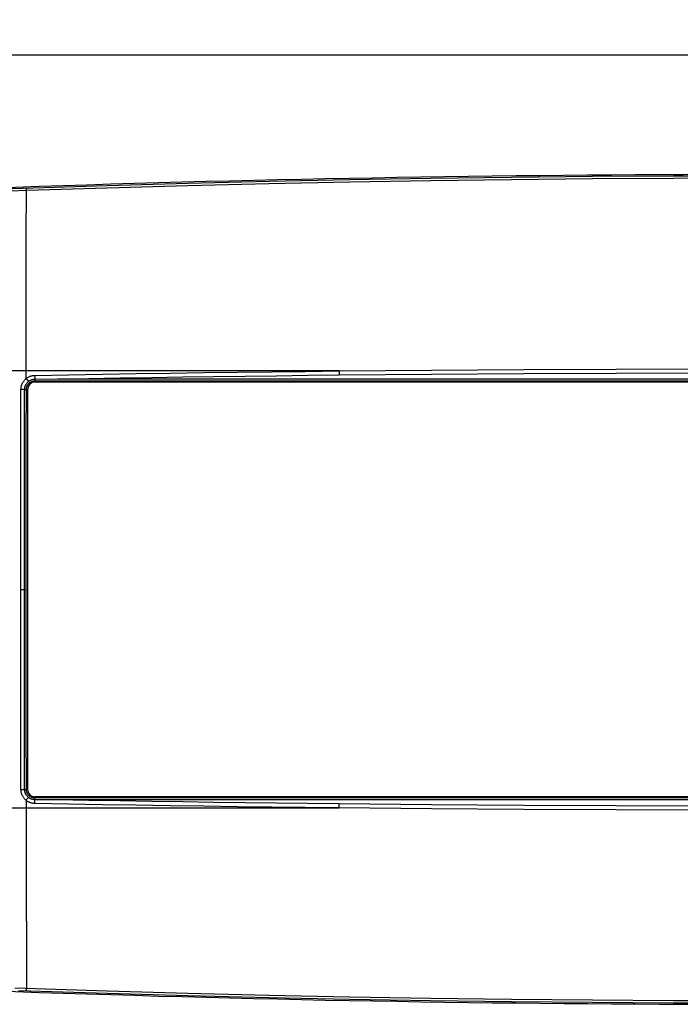
# Model space of a CAD drawing. Units: millimetres. Extents: x -136 to 119, y -44 to 62.
# Drawn here: x -80 to -8, y -44 to 62 of the extents above; entities that cross this region are included whole.
import ezdxf

# ---------------------------------------------------------------- set-up
doc = ezdxf.new("R2010")
doc.units = ezdxf.units.MM
doc.header["$LTSCALE"] = 16.335
doc.layers.get('0').update_dxf_attribs({"linetype": 'CONTINUOUS'})
doc.layers.add('DRAFT', color=7, linetype='CONTINUOUS')
doc.layers.add('RACCORDO', color=7, linetype='CONTINUOUS')
doc.styles.get("Standard").update_dxf_attribs({"font": 'txt', "width": 0.8})
doc.dimstyles.new('DIMSTYLE_1', dxfattribs={"dimtxt": 3, "dimasz": 3, "dimexe": 0.18, "dimexo": 0.0625, "dimgap": 0.09, "dimtad": 1, "dimdsep": 46, "dimtxsty": 'STANDARD', "dimblk": '_FILLED', "dimblk1": '_FILLED', "dimblk2": '_FILLED', "dimcen": 0.09, "dimadec": 0, "dimazin": 0, "dimtfac": 1, "dimtofl": 0, "dimtmove": 0, "dimatfit": 3, "dimldrblk": '_FILLED', "dimfxl": 1, "dimtolj": 1, "dimarcsym": 0})

# ---------------------------------------------------------------- blocks, each defined once
blk = doc.blocks.new('_FILLED')
at = {"color": 0, "linetype": 'BYBLOCK'}
blk.add_solid([(0, 0), (-1, 0.317), (-1, -0.317)], dxfattribs=at)
blk = doc.blocks.new('*D0')
at = {"color": 7, "linetype": 'CONTINUOUS'}
for p, q in [((-105.14, 1.02), (-105.14, 60.02)), ((104.86, 1.02), (104.86, 60.02)), ((-105.14, 58.52), (-0.14, 58.52)), ((104.86, 58.52), (-0.14, 58.52))]:
    blk.add_line(p, q, dxfattribs=at)
at = {"color": 7, "linetype": 'CONTINUOUS', "xscale": 3, "yscale": 3, "zscale": 3, "rotation": 180}
blk.add_blockref('_FILLED', (-105.14, 58.52), dxfattribs=at)
at = {"color": 7, "linetype": 'CONTINUOUS', "xscale": 3, "yscale": 3, "zscale": 3}
blk.add_blockref('_FILLED', (104.86, 58.52), dxfattribs=at)
at = {"color": 7, "linetype": 'CONTINUOUS', "insert": (-0.14, 62.27), "char_height": 3, "width": 6.4286, "attachment_point": 2, "line_spacing_factor": 0.9}
blk.add_mtext('210', dxfattribs=at)

msp = doc.modelspace()

# ---------------------------------------------------------------- linework, layer by layer
at = {"color": 253, "linetype": 'CONTINUOUS'}
for p, q in [((-78.194, 23.021), (-78.194, 23.139)), ((-78.994, 22.221), (-79.113, 22.221)), ((-78.994, -21.179), (-79.113, -21.179)), ((-78.194, -21.979), (-78.194, -22.097))]:
    msp.add_line(p, q, dxfattribs=at)
at = {"color": 7, "linetype": 'CONTINUOUS'}
for p, q in [((77.906, 23.021), (-78.194, 23.021)), ((-78.994, 22.221), (-78.994, -21.179)), ((77.906, -21.979), (-78.194, -21.979))]:
    msp.add_line(p, q, dxfattribs=at)
for centre, start, end in [((-78.194, 22.221), 90, 180), ((-78.194, -21.179), 180, 270)]:
    msp.add_arc(centre, 0.8, start, end, dxfattribs=at)
at = {"layer": 'DRAFT', "color": 7, "linetype": 'CONTINUOUS'}
for centre, start, end in [((-0.144, -2274.839), 87.956143, 92.043857), ((-0.144, 2275.881), 267.956143, 272.043857)]:
    msp.add_arc(centre, 2320.36, start, end, dxfattribs=at)
at = {"layer": 'RACCORDO', "color": 253, "linetype": 'CONTINUOUS'}
for p, q in [((-79.542, 44.021), (-81.637, 43.95)), ((-79.121, 43.911), (-79.123, 43.969)), ((-79.117, 43.788), (-79.121, 43.911)), ((-79.117, 43.788), (-80.794, 43.732)), ((-79.128, 38.925), (-79.117, 43.788)), ((-79.142, 30.772), (-79.128, 38.925)), ((-79.148, 23.39), (-79.142, 30.772)), ((-45.204, 24.221), (-103.563, 24.221)), ((-78.203, 23.741), (-78.199, 23.551)), ((-78.199, 23.551), (-78.194, 23.332)), ((-79.148, 23.39), (-79.03, 23.246)), ((-78.194, 23.332), (-78.194, 23.139)), ((-78.194, 23.139), (77.906, 23.139)), ((-75.734, 23.352), (75.447, 23.352)), ((-79.713, 14.291), (-79.701, 22.238)), ((-79.701, 22.238), (-79.609, 22.237)), ((-79.609, 22.237), (-79.519, 22.234)), ((-79.519, 22.234), (-79.431, 22.232)), ((-79.122, 17.188), (-79.113, 22.221)), ((-79.131, 8.225), (-79.122, 17.188)), ((-79.72, 7.087), (-79.713, 14.291)), ((-79.134, 2.491), (-79.131, 8.225)), ((-79.722, 0.521), (-79.72, 7.087)), ((-79.133, -3.39), (-79.134, 2.491)), ((-79.72, -6.034), (-79.722, 0.521)), ((-79.722, 0.521), (-79.134, 0.521)), ((-79.13, -9.035), (-79.133, -3.39)), ((-79.713, -13.24), (-79.72, -6.034)), ((-79.124, -14.413), (-79.13, -9.035)), ((-79.701, -21.196), (-79.713, -13.24)), ((-79.113, -21.179), (-79.124, -14.413)), ((-79.564, -21.19), (-79.475, -21.189)), ((-79.475, -21.189), (-79.389, -21.187)), ((-79.389, -21.187), (-79.309, -21.185)), ((-79.148, -22.349), (-79.089, -22.276)), ((-79.148, -22.349), (-79.142, -29.73)), ((-79.089, -22.276), (-78.973, -22.135)), ((-78.973, -22.135), (-78.893, -22.037)), ((-78.198, -22.463), (-78.194, -22.29)), ((-78.194, -22.29), (-78.194, -22.097)), ((77.906, -22.097), (-78.194, -22.097)), ((75.447, -22.31), (-75.734, -22.31)), ((-103.563, -23.179), (-45.204, -23.179)), ((-78.203, -22.699), (-78.198, -22.463)), ((-79.142, -29.73), (-79.121, -41.128)), ((-79.121, -41.128), (-79.117, -42.746)), ((-80.375, -42.704), (-70.357, -43.025)), ((-79.961, -42.965), (-70.363, -43.272)), ((-79.123, -42.943), (-79.124, -42.969)), ((-79.122, -42.89), (-79.123, -42.943))]:
    msp.add_line(p, q, dxfattribs=at)
at = {"layer": 'RACCORDO', "color": 7, "linetype": 'CONTINUOUS'}
for p, q in [((-78.194, 23.332), (-75.734, 23.352)), ((-79.321, 14.996), (-79.309, 22.227)), ((-79.327, 7.76), (-79.321, 14.996)), ((-79.33, 0.521), (-79.327, 7.76)), ((-79.327, -6.718), (-79.33, 0.521)), ((-79.321, -13.953), (-79.327, -6.718)), ((-79.309, -21.185), (-79.321, -13.953)), ((-75.734, -22.31), (-78.194, -22.29))]:
    msp.add_line(p, q, dxfattribs=at)
at = {"layer": 'RACCORDO', "color": 253, "linetype": 'CONTINUOUS'}
for points in [[(70.076, 44.314), (61.311, 44.56), (52.541, 44.773), (43.765, 44.953), (34.985, 45.101), (26.204, 45.216), (17.422, 45.298), (8.639, 45.348), (-0.144, 45.364), (-8.926, 45.348), (-17.709, 45.298), (-26.491, 45.216), (-35.272, 45.101), (-44.052, 44.953), (-52.828, 44.773), (-61.598, 44.56), (-70.363, 44.314), (-79.542, 44.021)], [(70.07, 44.067), (61.306, 44.314), (52.537, 44.527), (43.762, 44.708), (34.982, 44.856), (26.202, 44.971), (17.421, 45.053), (8.639, 45.103), (-0.144, 45.119), (-8.926, 45.103), (-17.708, 45.053), (-26.489, 44.971), (-35.269, 44.856), (-44.049, 44.708), (-52.824, 44.527), (-61.593, 44.314), (-70.357, 44.067), (-79.117, 43.788)], [(-79.123, 43.969), (-79.123, 43.999), (-79.124, 44.011), (-79.124, 44.021), (-79.124, 44.028), (-79.124, 44.033), (-79.124, 44.036)], [(-79.148, 23.39), (-79.094, 23.434), (-79.037, 23.475), (-78.978, 23.513), (-78.917, 23.549), (-78.854, 23.582), (-78.789, 23.612), (-78.724, 23.639), (-78.657, 23.663), (-78.591, 23.684), (-78.524, 23.701), (-78.458, 23.715), (-78.392, 23.726), (-78.328, 23.734), (-78.265, 23.739), (-78.203, 23.741)], [(-78.203, 23.741), (-74.538, 23.807), (-70.872, 23.87), (-67.206, 23.93), (-63.54, 23.986), (-59.873, 24.039), (-56.207, 24.09), (-52.539, 24.137), (-48.872, 24.18), (-45.204, 24.221)], [(-75.734, 23.352), (-72.343, 23.411), (-68.951, 23.467), (-65.558, 23.521), (-62.166, 23.572), (-58.773, 23.62), (-55.379, 23.666), (-51.986, 23.709), (-48.592, 23.749), (-45.198, 23.786)], [(-45.204, 24.221), (-35.194, 24.316), (-25.182, 24.387), (-15.169, 24.434), (-5.153, 24.458), (4.865, 24.458), (14.882, 24.434), (24.895, 24.387), (34.907, 24.316), (44.917, 24.221)], [(-45.204, 24.221), (-45.203, 24.17), (-45.198, 23.786)], [(-45.198, 23.786), (-35.19, 23.881), (-25.179, 23.951), (-15.167, 23.999), (-5.152, 24.022), (4.865, 24.022), (14.88, 23.999), (24.892, 23.951), (34.902, 23.881), (44.911, 23.786)], [(-79.701, 22.238), (-79.699, 22.3), (-79.694, 22.362), (-79.687, 22.423), (-79.677, 22.485), (-79.665, 22.547), (-79.65, 22.608), (-79.632, 22.668), (-79.612, 22.728), (-79.59, 22.788), (-79.565, 22.846), (-79.537, 22.903), (-79.508, 22.959), (-79.476, 23.013), (-79.442, 23.066), (-79.406, 23.118), (-79.367, 23.168), (-79.327, 23.216), (-79.285, 23.263), (-79.241, 23.307), (-79.196, 23.35), (-79.148, 23.39)], [(-79.113, 22.221), (-79.112, 22.268), (-79.108, 22.316), (-79.102, 22.363), (-79.093, 22.41), (-79.082, 22.456), (-79.069, 22.502), (-79.053, 22.547), (-79.034, 22.592), (-79.014, 22.636), (-78.991, 22.678), (-78.966, 22.719), (-78.938, 22.759), (-78.909, 22.797), (-78.878, 22.834), (-78.845, 22.869), (-78.81, 22.902), (-78.773, 22.934), (-78.734, 22.963), (-78.695, 22.991), (-78.653, 23.016), (-78.611, 23.039), (-78.567, 23.06), (-78.523, 23.078), (-78.477, 23.094), (-78.431, 23.108), (-78.384, 23.119), (-78.336, 23.128), (-78.289, 23.134), (-78.241, 23.138), (-78.194, 23.139)], [(-79.03, 23.246), (-78.919, 23.11), (-78.893, 23.079)], [(-79.431, 22.232), (-79.349, 22.229), (-79.309, 22.227)], [(-79.309, 22.227), (-79.255, 22.226), (-79.23, 22.225), (-79.208, 22.224), (-79.188, 22.223), (-79.17, 22.222), (-79.154, 22.221), (-79.141, 22.22), (-79.13, 22.218), (-79.122, 22.217), (-79.116, 22.216), (-79.113, 22.215)], [(-79.309, 22.227), (-79.255, 22.227), (-79.23, 22.227), (-79.208, 22.226), (-79.188, 22.226), (-79.17, 22.225), (-79.154, 22.224), (-79.141, 22.224), (-79.13, 22.223), (-79.122, 22.222), (-79.116, 22.222), (-79.113, 22.221)], [(-79.701, -21.191), (-79.655, -21.19), (-79.564, -21.19)], [(-79.148, -22.349), (-79.196, -22.308), (-79.241, -22.265), (-79.285, -22.221), (-79.327, -22.174), (-79.367, -22.126), (-79.406, -22.076), (-79.442, -22.024), (-79.476, -21.971), (-79.508, -21.917), (-79.537, -21.861), (-79.565, -21.804), (-79.59, -21.746), (-79.612, -21.687), (-79.632, -21.626), (-79.65, -21.566), (-79.665, -21.505), (-79.677, -21.443), (-79.687, -21.381), (-79.694, -21.32), (-79.699, -21.258), (-79.701, -21.196)], [(-79.309, -21.185), (-79.281, -21.184), (-79.255, -21.183), (-79.23, -21.182), (-79.208, -21.18), (-79.188, -21.179), (-79.17, -21.177), (-79.154, -21.176), (-79.141, -21.175), (-79.13, -21.173), (-79.122, -21.171), (-79.116, -21.17), (-79.113, -21.168)], [(-79.309, -21.187), (-79.281, -21.188), (-79.255, -21.188), (-79.23, -21.188), (-79.208, -21.187), (-79.188, -21.186), (-79.154, -21.184)], [(-79.154, -21.184), (-79.141, -21.183), (-79.13, -21.182), (-79.122, -21.181), (-79.116, -21.18), (-79.113, -21.179)], [(-78.194, -22.097), (-78.241, -22.096), (-78.289, -22.092), (-78.336, -22.086), (-78.384, -22.077), (-78.431, -22.066), (-78.477, -22.052), (-78.523, -22.036), (-78.567, -22.018), (-78.611, -21.997), (-78.653, -21.974), (-78.695, -21.949), (-78.734, -21.921), (-78.773, -21.892), (-78.81, -21.86), (-78.845, -21.827), (-78.878, -21.792), (-78.909, -21.755), (-78.938, -21.717), (-78.966, -21.677), (-78.991, -21.636), (-79.014, -21.594), (-79.034, -21.55), (-79.053, -21.506), (-79.069, -21.46), (-79.082, -21.414), (-79.093, -21.368), (-79.102, -21.321), (-79.108, -21.274), (-79.112, -21.226), (-79.113, -21.179)], [(-78.203, -22.699), (-78.265, -22.697), (-78.328, -22.692), (-78.392, -22.684), (-78.458, -22.673), (-78.524, -22.659), (-78.591, -22.642), (-78.657, -22.621), (-78.724, -22.597), (-78.789, -22.57), (-78.854, -22.54), (-78.917, -22.507), (-78.978, -22.471), (-79.037, -22.433), (-79.094, -22.392), (-79.148, -22.349)], [(-45.198, -22.744), (-48.592, -22.707), (-51.986, -22.667), (-55.379, -22.624), (-58.773, -22.578), (-62.166, -22.53), (-65.558, -22.479), (-68.951, -22.425), (-72.343, -22.369), (-75.734, -22.31)], [(-45.204, -23.179), (-48.872, -23.138), (-52.539, -23.095), (-56.207, -23.048), (-59.873, -22.997), (-63.54, -22.944), (-67.206, -22.888), (-70.872, -22.828), (-74.538, -22.765), (-78.203, -22.699)], [(-45.204, -23.179), (-45.199, -22.787), (-45.198, -22.744)], [(44.917, -23.179), (34.907, -23.274), (24.895, -23.345), (14.882, -23.392), (4.865, -23.416), (-5.153, -23.416), (-15.169, -23.392), (-25.182, -23.345), (-35.194, -23.274), (-45.204, -23.179)], [(44.911, -22.744), (34.902, -22.839), (24.892, -22.909), (14.88, -22.957), (4.865, -22.98), (-5.152, -22.98), (-15.167, -22.957), (-25.179, -22.909), (-35.19, -22.839), (-45.198, -22.744)], [(-70.357, -43.025), (-61.593, -43.272), (-52.824, -43.485), (-44.049, -43.666), (-35.269, -43.814), (-26.489, -43.929), (-17.708, -44.011), (-8.926, -44.061), (-0.144, -44.077), (8.638, -44.061), (17.421, -44.011), (26.202, -43.929), (34.982, -43.814), (43.762, -43.666), (52.537, -43.485), (61.306, -43.272), (70.07, -43.025), (79.669, -42.718)], [(-79.124, -42.969), (-79.124, -42.979), (-79.124, -42.986), (-79.124, -42.991), (-79.124, -42.994)], [(-79.117, -42.746), (-79.118, -42.773), (-79.122, -42.89)], [(-70.363, -43.272), (-61.598, -43.518), (-52.828, -43.731), (-44.052, -43.911), (-35.272, -44.059), (-26.491, -44.174), (-17.709, -44.256), (-8.926, -44.306), (-0.144, -44.322), (8.639, -44.306), (17.422, -44.256), (26.204, -44.174), (34.985, -44.059), (43.765, -43.911), (52.541, -43.731), (61.311, -43.518), (70.076, -43.272), (79.255, -42.979)]]:
    msp.add_lwpolyline(points, dxfattribs=at)
at = {"layer": 'RACCORDO', "color": 7, "linetype": 'CONTINUOUS'}
for points in [[(-79.309, 22.227), (-79.307, 22.283), (-79.301, 22.338), (-79.294, 22.392), (-79.283, 22.446), (-79.27, 22.5), (-79.254, 22.552), (-79.236, 22.603), (-79.216, 22.653), (-79.193, 22.702), (-79.169, 22.75), (-79.142, 22.796), (-79.112, 22.841), (-79.081, 22.885), (-79.047, 22.927), (-79.011, 22.968), (-78.974, 23.007), (-78.934, 23.044), (-78.893, 23.079)], [(-78.893, 23.079), (-78.853, 23.11), (-78.811, 23.14), (-78.768, 23.167), (-78.725, 23.192), (-78.68, 23.216), (-78.635, 23.237), (-78.588, 23.256), (-78.541, 23.273), (-78.494, 23.288), (-78.445, 23.301), (-78.396, 23.311), (-78.346, 23.32), (-78.296, 23.326), (-78.245, 23.33), (-78.194, 23.332)], [(-78.893, -22.037), (-78.934, -22.002), (-78.973, -21.965), (-79.011, -21.926), (-79.046, -21.886), (-79.08, -21.844), (-79.111, -21.8), (-79.141, -21.756), (-79.167, -21.71), (-79.192, -21.662), (-79.215, -21.614), (-79.235, -21.564), (-79.253, -21.513), (-79.269, -21.461), (-79.282, -21.408), (-79.293, -21.354), (-79.301, -21.298), (-79.307, -21.242), (-79.309, -21.185)], [(-78.194, -22.29), (-78.245, -22.288), (-78.295, -22.284), (-78.345, -22.278), (-78.395, -22.269), (-78.444, -22.259), (-78.493, -22.246), (-78.541, -22.231), (-78.588, -22.214), (-78.634, -22.195), (-78.68, -22.174), (-78.724, -22.151), (-78.768, -22.125), (-78.811, -22.098), (-78.853, -22.068), (-78.893, -22.037)]]:
    msp.add_lwpolyline(points, dxfattribs=at)

# ---------------------------------------------------------------- dimensions: what is measured, and where the dimension line sits
at = {"color": 7, "linetype": 'CONTINUOUS'}
dim = msp.add_linear_dim(base=(104.856, 58.521), p1=(-105.144, 1.021), p2=(104.856, 1.021), dimstyle='DIMSTYLE_1', dxfattribs=at)
dim.commit()
dim.dimension.update_dxf_attribs({"geometry": '*D0', "text_midpoint": (-3.358, 60.771), "dimtype": 160})

doc.saveas('drawing.dxf')
